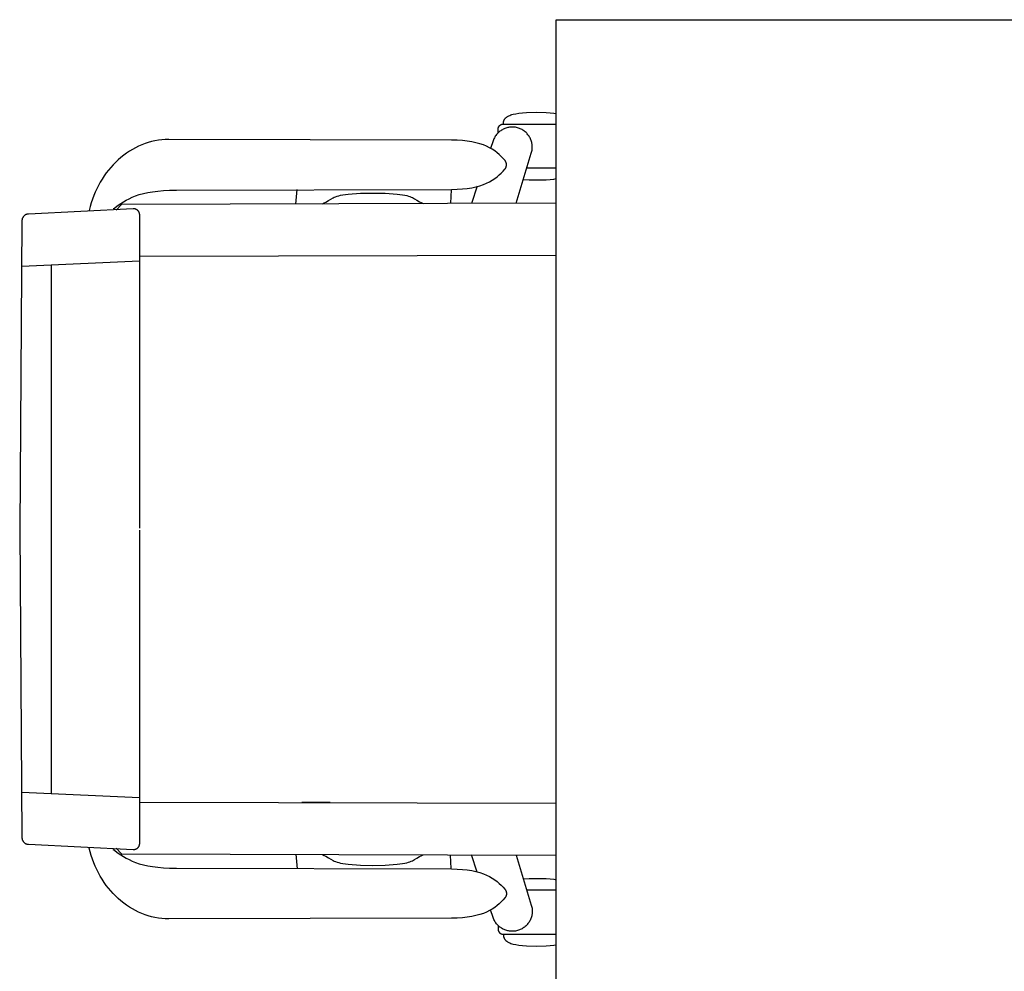
# Model space of a CAD drawing. Units: inches. Extents: x 209313 to 213760, y 268541 to 271789.
# Drawn here: x 209315 to 210088, y 270618 to 271365 of the extents above; entities that cross this region are included whole.
import ezdxf

# ---------------------------------------------------------------- set-up
doc = ezdxf.new("R2010")
doc.units = ezdxf.units.IN
doc.header["$MEASUREMENT"] = 0
doc.layers.add('freecads.com', color=7, linetype='Continuous')

msp = doc.modelspace()

# ---------------------------------------------------------------- linework, layer by layer
at = {"layer": 'freecads.com'}
for p, q in [((209736.27, 271364.89), (210936.27, 271364.89)), ((209736.27, 268964.89), (209736.27, 271364.89)), ((209698.4, 271289.14), (209699.04, 271289.46)), ((209699.04, 271289.46), (209699.75, 271289.77)), ((209699.75, 271289.77), (209700.53, 271290.06)), ((209700.53, 271290.06), (209701.39, 271290.34)), ((209701.39, 271290.34), (209702.32, 271290.6)), ((209702.32, 271290.6), (209704.42, 271291.07)), ((209704.42, 271291.07), (209706.86, 271291.46)), ((209706.86, 271291.46), (209709.68, 271291.77)), ((209709.68, 271291.77), (209712.88, 271292)), ((209712.88, 271292), (209720.57, 271292.19)), ((209720.57, 271292.19), (209728.25, 271292)), ((209728.25, 271292), (209731.46, 271291.77)), ((209731.46, 271291.77), (209734.27, 271291.46)), ((209734.27, 271291.46), (209736.27, 271291.14)), ((209691.49, 271281.46), (209691.61, 271281.6)), ((209691.61, 271281.6), (209691.74, 271281.74)), ((209691.74, 271281.74), (209691.88, 271281.87)), ((209691.88, 271281.87), (209692.02, 271281.99)), ((209692.02, 271281.99), (209692.17, 271282.11)), ((209692.17, 271282.11), (209692.32, 271282.22)), ((209692.32, 271282.22), (209692.48, 271282.32)), ((209692.48, 271282.32), (209692.64, 271282.41)), ((209692.64, 271282.41), (209692.81, 271282.5)), ((209692.81, 271282.5), (209692.98, 271282.58)), ((209692.98, 271282.58), (209693.16, 271282.65)), ((209693.16, 271282.65), (209693.34, 271282.71)), ((209693.34, 271282.71), (209693.53, 271282.76)), ((209693.53, 271282.76), (209693.71, 271282.8)), ((209693.71, 271282.8), (209693.91, 271282.84)), ((209693.91, 271282.84), (209694.1, 271282.86)), ((209694.1, 271282.86), (209694.3, 271282.88)), ((209694.3, 271282.88), (209694.5, 271282.88)), ((209694.5, 271282.88), (209736.27, 271282.88)), ((209694.69, 271282.88), (209694.7, 271283.36)), ((209694.7, 271283.36), (209694.73, 271283.83)), ((209694.73, 271283.83), (209694.79, 271284.3)), ((209694.79, 271284.3), (209694.87, 271284.76)), ((209694.87, 271284.76), (209694.92, 271284.98)), ((209694.92, 271284.98), (209694.98, 271285.21)), ((209694.98, 271285.21), (209695.04, 271285.43)), ((209695.04, 271285.43), (209695.12, 271285.65)), ((209695.12, 271285.65), (209695.2, 271285.87)), ((209695.2, 271285.87), (209695.3, 271286.08)), ((209695.3, 271286.08), (209695.4, 271286.29)), ((209695.4, 271286.29), (209695.52, 271286.5)), ((209695.52, 271286.5), (209695.64, 271286.71)), ((209695.64, 271286.71), (209695.78, 271286.92)), ((209695.78, 271286.92), (209695.92, 271287.12)), ((209695.92, 271287.12), (209696.08, 271287.32)), ((209696.08, 271287.32), (209696.25, 271287.51)), ((209696.25, 271287.51), (209696.44, 271287.71)), ((209696.44, 271287.71), (209696.63, 271287.9)), ((209696.63, 271287.9), (209696.84, 271288.09)), ((209696.84, 271288.09), (209697.07, 271288.27)), ((209697.07, 271288.27), (209697.3, 271288.45)), ((209697.3, 271288.45), (209697.55, 271288.63)), ((209697.55, 271288.63), (209697.82, 271288.8)), ((209697.82, 271288.8), (209698.4, 271289.14)), ((209688.81, 271274.03), (209688.38, 271273.39)), ((209689.28, 271274.64), (209688.81, 271274.03)), ((209689.77, 271275.23), (209689.28, 271274.64)), ((209690.29, 271275.79), (209689.77, 271275.23)), ((209690.84, 271276.32), (209690.29, 271275.79)), ((209690.6, 271279.18), (209690.62, 271279.38)), ((209690.6, 271278.98), (209690.6, 271279.18)), ((209690.6, 271276.97), (209690.6, 271278.98)), ((209690.6, 271276.05), (209690.6, 271276.97)), ((209690.62, 271279.38), (209690.64, 271279.58)), ((209690.64, 271279.58), (209690.68, 271279.77)), ((209690.68, 271279.77), (209690.72, 271279.96)), ((209690.72, 271279.96), (209690.78, 271280.14)), ((209690.78, 271280.14), (209690.84, 271280.32)), ((209690.84, 271280.32), (209690.91, 271280.5)), ((209691.4, 271276.82), (209690.84, 271276.32)), ((209690.91, 271280.5), (209690.98, 271280.67)), ((209690.98, 271280.67), (209691.07, 271280.84)), ((209691.07, 271280.84), (209691.16, 271281)), ((209691.16, 271281), (209691.27, 271281.16)), ((209691.27, 271281.16), (209691.38, 271281.31)), ((209691.38, 271281.31), (209691.49, 271281.46)), ((209691.99, 271277.3), (209691.4, 271276.82)), ((209692.61, 271277.74), (209691.99, 271277.3)), ((209693.24, 271278.16), (209692.61, 271277.74)), ((209693.89, 271278.54), (209693.24, 271278.16)), ((209694.56, 271278.9), (209693.89, 271278.54)), ((209695.24, 271279.22), (209694.56, 271278.9)), ((209695.94, 271279.51), (209695.24, 271279.22)), ((209696.65, 271279.77), (209695.94, 271279.51)), ((209697.37, 271279.99), (209696.65, 271279.77)), ((209698.11, 271280.18), (209697.37, 271279.99)), ((209698.85, 271280.33), (209698.11, 271280.18)), ((209699.6, 271280.45), (209698.85, 271280.33)), ((209700.36, 271280.53), (209699.6, 271280.45)), ((209701.13, 271280.58), (209700.36, 271280.53)), ((209701.89, 271280.59), (209701.13, 271280.58)), ((209702.67, 271280.56), (209701.89, 271280.59)), ((209703.44, 271280.49), (209702.67, 271280.56)), ((209704.21, 271280.39), (209703.44, 271280.49)), ((209704.98, 271280.24), (209704.21, 271280.39)), ((209705.75, 271280.05), (209704.98, 271280.24)), ((209706.52, 271279.83), (209705.75, 271280.05)), ((209707.27, 271279.56), (209706.52, 271279.83)), ((209708, 271279.26), (209707.27, 271279.56)), ((209708.71, 271278.93), (209708, 271279.26)), ((209709.39, 271278.56), (209708.71, 271278.93)), ((209710.05, 271278.16), (209709.39, 271278.56)), ((209710.69, 271277.73), (209710.05, 271278.16)), ((209711.31, 271277.27), (209710.69, 271277.73)), ((209711.9, 271276.79), (209711.31, 271277.27)), ((209712.46, 271276.28), (209711.9, 271276.79)), ((209712.99, 271275.74), (209712.46, 271276.28)), ((209713.5, 271275.18), (209712.99, 271275.74)), ((209713.98, 271274.59), (209713.5, 271275.18)), ((209714.44, 271273.99), (209713.98, 271274.59)), ((209714.86, 271273.36), (209714.44, 271273.99)), ((209410.84, 271266.65), (209408.36, 271265.56)), ((209413.37, 271267.62), (209410.84, 271266.65)), ((209415.94, 271268.47), (209413.37, 271267.62)), ((209418.55, 271269.2), (209415.94, 271268.47)), ((209421.19, 271269.8), (209418.55, 271269.2)), ((209423.86, 271270.28), (209421.19, 271269.8)), ((209426.56, 271270.63), (209423.86, 271270.28)), ((209429.29, 271270.85), (209426.56, 271270.63)), ((209432.04, 271270.92), (209429.29, 271270.85)), ((209653.96, 271270.38), (209432.04, 271270.92)), ((209658.43, 271270.27), (209653.96, 271270.38)), ((209662.57, 271270), (209658.43, 271270.27)), ((209666.4, 271269.57), (209662.57, 271270)), ((209669.94, 271269), (209666.4, 271269.57)), ((209673.2, 271268.3), (209669.94, 271269)), ((209676.21, 271267.47), (209673.2, 271268.3)), ((209678.98, 271266.52), (209676.21, 271267.47)), ((209681.52, 271265.48), (209678.98, 271266.52)), ((209686.68, 271269.83), (209684.61, 271263.88)), ((209686.95, 271270.59), (209686.68, 271269.83)), ((209687.26, 271271.33), (209686.95, 271270.59)), ((209687.6, 271272.04), (209687.26, 271271.33)), ((209687.97, 271272.73), (209687.6, 271272.04)), ((209688.38, 271273.39), (209687.97, 271272.73)), ((209715.25, 271272.72), (209714.86, 271273.36)), ((209715.61, 271272.06), (209715.25, 271272.72)), ((209715.95, 271271.38), (209715.61, 271272.06)), ((209716.24, 271270.68), (209715.95, 271271.38)), ((209716.51, 271269.98), (209716.24, 271270.68)), ((209716.74, 271269.26), (209716.51, 271269.98)), ((209716.94, 271268.53), (209716.74, 271269.26)), ((209717.1, 271267.79), (209716.94, 271268.53)), ((209717.23, 271267.04), (209717.1, 271267.79)), ((209717.32, 271266.28), (209717.23, 271267.04)), ((209717.37, 271265.51), (209717.32, 271266.28)), ((209396.67, 271258.5), (209394.5, 271256.78)), ((209398.9, 271260.12), (209396.67, 271258.5)), ((209401.18, 271261.64), (209398.9, 271260.12)), ((209403.52, 271263.06), (209401.18, 271261.64)), ((209405.91, 271264.36), (209403.52, 271263.06)), ((209408.36, 271265.56), (209405.91, 271264.36)), ((209683.85, 271264.33), (209681.52, 271265.48)), ((209686, 271263.11), (209683.85, 271264.33)), ((209687.97, 271261.8), (209686, 271263.11)), ((209689.79, 271260.43), (209687.97, 271261.8)), ((209691.47, 271259), (209689.79, 271260.43)), ((209693.03, 271257.53), (209691.47, 271259)), ((209704.78, 271220.81), (209716.64, 271260.1)), ((209716.64, 271260.1), (209716.87, 271260.87)), ((209716.87, 271260.87), (209717.05, 271261.65)), ((209717.05, 271261.65), (209717.2, 271262.42)), ((209717.2, 271262.42), (209717.3, 271263.2)), ((209717.3, 271263.2), (209717.36, 271263.97)), ((209717.36, 271263.97), (209717.39, 271264.75)), ((209717.39, 271264.75), (209717.37, 271265.51)), ((209388.38, 271251.06), (209386.48, 271248.97)), ((209390.35, 271253.05), (209388.38, 271251.06)), ((209392.39, 271254.96), (209390.35, 271253.05)), ((209394.5, 271256.78), (209392.39, 271254.96)), ((209694.48, 271256.01), (209693.03, 271257.53)), ((209695.85, 271254.47), (209694.48, 271256.01)), ((209696, 271254.28), (209695.85, 271254.47)), ((209696.15, 271254.08), (209696, 271254.28)), ((209696.28, 271253.88), (209696.15, 271254.08)), ((209696.41, 271253.68), (209696.28, 271253.88)), ((209696.52, 271253.47), (209696.41, 271253.68)), ((209696.63, 271253.26), (209696.52, 271253.47)), ((209696.73, 271253.04), (209696.63, 271253.26)), ((209696.81, 271252.82), (209696.73, 271253.04)), ((209696.89, 271252.6), (209696.81, 271252.82)), ((209696.95, 271252.37), (209696.89, 271252.6)), ((209697.01, 271252.14), (209696.95, 271252.37)), ((209697.05, 271251.92), (209697.01, 271252.14)), ((209697.09, 271251.69), (209697.05, 271251.92)), ((209697.11, 271251.45), (209697.09, 271251.69)), ((209697.13, 271251.22), (209697.11, 271251.45)), ((209697.11, 271250.53), (209697.13, 271250.76)), ((209697.13, 271250.99), (209697.13, 271251.22)), ((209697.13, 271250.76), (209697.13, 271250.99)), ((209382.91, 271244.55), (209381.25, 271242.22)), ((209384.66, 271246.8), (209382.91, 271244.55)), ((209386.48, 271248.97), (209384.66, 271246.8)), ((209689.79, 271241.55), (209691.47, 271242.98)), ((209691.47, 271242.98), (209693.03, 271244.45)), ((209693.03, 271244.45), (209694.48, 271245.97)), ((209694.48, 271245.97), (209695.85, 271247.51)), ((209695.85, 271247.51), (209696, 271247.7)), ((209696, 271247.7), (209696.15, 271247.9)), ((209696.15, 271247.9), (209696.28, 271248.1)), ((209696.28, 271248.1), (209696.41, 271248.3)), ((209696.41, 271248.3), (209696.52, 271248.51)), ((209696.52, 271248.51), (209696.63, 271248.72)), ((209696.63, 271248.72), (209696.73, 271248.94)), ((209696.73, 271248.94), (209696.81, 271249.16)), ((209696.81, 271249.16), (209696.89, 271249.38)), ((209696.89, 271249.38), (209696.95, 271249.61)), ((209696.95, 271249.61), (209697.01, 271249.84)), ((209697.01, 271249.84), (209697.05, 271250.06)), ((209697.05, 271250.06), (209697.09, 271250.29)), ((209697.09, 271250.29), (209697.11, 271250.53)), ((209736.27, 271248.34), (209713.11, 271248.34)), ((209378.16, 271237.33), (209376.76, 271234.78)), ((209379.66, 271239.81), (209378.16, 271237.33)), ((209381.25, 271242.22), (209379.66, 271239.81)), ((209676.21, 271234.51), (209678.98, 271235.46)), ((209678.98, 271235.46), (209681.52, 271236.5)), ((209681.52, 271236.5), (209683.85, 271237.65)), ((209683.85, 271237.65), (209686, 271238.87)), ((209686, 271238.87), (209687.97, 271240.18)), ((209687.97, 271240.18), (209689.79, 271241.55)), ((209710.17, 271239.41), (209714.94, 271239.13)), ((209714.94, 271239.13), (209720.57, 271239.03)), ((209720.57, 271239.03), (209728.25, 271239.22)), ((209728.25, 271239.22), (209731.46, 271239.45)), ((209731.46, 271239.45), (209734.27, 271239.77)), ((209734.27, 271239.77), (209736.27, 271240.09)), ((209374.22, 271229.49), (209373.09, 271226.74)), ((209375.44, 271232.17), (209374.22, 271229.49)), ((209376.76, 271234.78), (209375.44, 271232.17)), ((209406.01, 271226.54), (209408.91, 271227.52)), ((209408.91, 271227.52), (209412.06, 271228.4)), ((209412.06, 271228.4), (209415.5, 271229.18)), ((209415.5, 271229.18), (209419.26, 271229.83)), ((209419.26, 271229.83), (209423.35, 271230.36)), ((209423.35, 271230.36), (209427.82, 271230.74)), ((209427.82, 271230.74), (209432.69, 271230.97)), ((209432.69, 271230.97), (209437.99, 271231.03)), ((209437.99, 271231.03), (209653.96, 271231.6)), ((209531.88, 271220.13), (209532.87, 271231.49)), ((209568.64, 271227.31), (209572.84, 271227.84)), ((209572.84, 271227.84), (209582.47, 271228.57)), ((209582.47, 271228.57), (209592.13, 271228.82)), ((209592.13, 271228.82), (209601.79, 271228.61)), ((209601.79, 271228.61), (209611.42, 271227.93)), ((209611.42, 271227.93), (209615.63, 271227.41)), ((209653.66, 271231.24), (209653.17, 271220.87)), ((209653.96, 271231.6), (209658.43, 271231.71)), ((209658.43, 271231.71), (209662.57, 271231.98)), ((209662.57, 271231.98), (209666.4, 271232.41)), ((209666.4, 271232.41), (209669.94, 271232.98)), ((209674.23, 271234.06), (209669.58, 271220.69)), ((209669.94, 271232.98), (209673.2, 271233.68)), ((209673.2, 271233.68), (209676.21, 271234.51)), ((209371.15, 271221.08), (209370.33, 271218.17)), ((209372.07, 271223.94), (209371.15, 271221.08)), ((209373.09, 271226.74), (209372.07, 271223.94)), ((209392.42, 271219.19), (209396.41, 271221.85)), ((209736.27, 271220.93), (209395, 271219.72)), ((209396.41, 271221.85), (209398.57, 271223.11)), ((209398.57, 271223.11), (209400.87, 271224.32)), ((209400.87, 271224.32), (209403.34, 271225.47)), ((209403.34, 271225.47), (209406.01, 271226.54)), ((209552.63, 271220.37), (209554.08, 271221.05)), ((209554.08, 271221.05), (209555.35, 271221.7)), ((209555.35, 271221.7), (209557.48, 271222.91)), ((209557.48, 271222.91), (209559.29, 271224.02)), ((209559.29, 271224.02), (209561.04, 271225.01)), ((209561.04, 271225.01), (209561.98, 271225.46)), ((209561.98, 271225.46), (209563.01, 271225.89)), ((209563.01, 271225.89), (209564.15, 271226.29)), ((209564.15, 271226.29), (209565.45, 271226.66)), ((209565.45, 271226.66), (209566.94, 271227)), ((209566.94, 271227), (209568.64, 271227.31)), ((209615.63, 271227.41), (209617.34, 271227.11)), ((209617.34, 271227.11), (209618.82, 271226.78)), ((209618.82, 271226.78), (209620.12, 271226.42)), ((209620.12, 271226.42), (209621.27, 271226.04)), ((209621.27, 271226.04), (209622.3, 271225.62)), ((209622.3, 271225.62), (209623.24, 271225.18)), ((209623.24, 271225.18), (209625, 271224.2)), ((209625, 271224.2), (209626.81, 271223.12)), ((209626.81, 271223.12), (209628.95, 271221.93)), ((209628.95, 271221.93), (209630.23, 271221.29)), ((209630.23, 271221.29), (209631.68, 271220.62)), ((209320.57, 271212.1), (209320.32, 271212.02)), ((209320.81, 271212.17), (209320.57, 271212.1)), ((209321.07, 271212.23), (209320.81, 271212.17)), ((209321.32, 271212.28), (209321.07, 271212.23)), ((209321.59, 271212.31), (209321.32, 271212.28)), ((209321.85, 271212.33), (209321.59, 271212.31)), ((209404.01, 271216.43), (209321.85, 271212.33)), ((209369.61, 271215.14), (209369.6, 271215.07)), ((209369.6, 271215.07), (209369.6, 271215)), ((209369.6, 271215), (209369.6, 271214.94)), ((209369.6, 271214.94), (209369.6, 271214.87)), ((209369.6, 271214.87), (209369.61, 271214.81)), ((209369.62, 271215.18), (209369.61, 271215.14)), ((209369.61, 271214.81), (209369.62, 271214.68)), ((209370.33, 271218.17), (209369.62, 271215.21)), ((209369.62, 271215.21), (209369.62, 271215.18)), ((209388.65, 271216.45), (209392.42, 271219.19)), ((209388.65, 271216.99), (209388.65, 271216.45)), ((209395, 271219.72), (209390.63, 271215.31)), ((209404.27, 271216.43), (209404.01, 271216.43)), ((209404.53, 271216.42), (209404.27, 271216.43)), ((209404.79, 271216.4), (209404.53, 271216.42)), ((209405.04, 271216.37), (209404.79, 271216.4)), ((209405.29, 271216.32), (209405.04, 271216.37)), ((209405.53, 271216.26), (209405.29, 271216.32)), ((209405.77, 271216.19), (209405.53, 271216.26)), ((209406.01, 271216.11), (209405.77, 271216.19)), ((209406.24, 271216.02), (209406.01, 271216.11)), ((209406.46, 271215.92), (209406.24, 271216.02)), ((209406.68, 271215.8), (209406.46, 271215.92)), ((209406.89, 271215.68), (209406.68, 271215.8)), ((209407.1, 271215.55), (209406.89, 271215.68)), ((209407.29, 271215.4), (209407.1, 271215.55)), ((209407.48, 271215.25), (209407.29, 271215.4)), ((209407.66, 271215.09), (209407.48, 271215.25)), ((209407.84, 271214.92), (209407.66, 271215.09)), ((209408, 271214.74), (209407.84, 271214.92)), ((209408.15, 271214.56), (209408, 271214.74)), ((209408.3, 271214.36), (209408.15, 271214.56)), ((209408.44, 271214.16), (209408.3, 271214.36)), ((209408.56, 271213.96), (209408.44, 271214.16)), ((209408.68, 271213.74), (209408.56, 271213.96)), ((209408.78, 271213.52), (209408.68, 271213.74)), ((209408.88, 271213.3), (209408.78, 271213.52)), ((209408.96, 271213.07), (209408.88, 271213.3)), ((209409.03, 271212.83), (209408.96, 271213.07)), ((209409.09, 271212.59), (209409.03, 271212.83)), ((209409.14, 271212.35), (209409.09, 271212.59)), ((209409.17, 271212.1), (209409.14, 271212.35)), ((209409.19, 271211.84), (209409.17, 271212.1)), ((209316.74, 271206.96), (209314.99, 270964.89)), ((209316.75, 271207.23), (209316.74, 271206.96)), ((209316.77, 271207.49), (209316.75, 271207.23)), ((209316.81, 271207.75), (209316.77, 271207.49)), ((209316.85, 271208.01), (209316.81, 271207.75)), ((209316.91, 271208.26), (209316.85, 271208.01)), ((209316.98, 271208.5), (209316.91, 271208.26)), ((209317.06, 271208.75), (209316.98, 271208.5)), ((209317.15, 271208.98), (209317.06, 271208.75)), ((209317.25, 271209.21), (209317.15, 271208.98)), ((209317.36, 271209.44), (209317.25, 271209.21)), ((209317.49, 271209.66), (209317.36, 271209.44)), ((209317.62, 271209.87), (209317.49, 271209.66)), ((209317.76, 271210.08), (209317.62, 271209.87)), ((209317.91, 271210.28), (209317.76, 271210.08)), ((209318.07, 271210.47), (209317.91, 271210.28)), ((209318.24, 271210.66), (209318.07, 271210.47)), ((209318.41, 271210.83), (209318.24, 271210.66)), ((209318.6, 271211), (209318.41, 271210.83)), ((209318.79, 271211.16), (209318.6, 271211)), ((209318.99, 271211.31), (209318.79, 271211.16)), ((209319.19, 271211.46), (209318.99, 271211.31)), ((209319.41, 271211.59), (209319.19, 271211.46)), ((209319.63, 271211.71), (209319.41, 271211.59)), ((209319.85, 271211.83), (209319.63, 271211.71)), ((209320.09, 271211.93), (209319.85, 271211.83)), ((209320.32, 271212.02), (209320.09, 271211.93)), ((209409.2, 271211.59), (209409.19, 271211.84)), ((209409.2, 270965.69), (209409.2, 271211.59)), ((209322.52, 271171.54), (209408.99, 271175.44)), ((209409.14, 271179.13), (209736.27, 271179.93)), ((209316.49, 271171.27), (209322.52, 271171.54)), ((209339.8, 271172.32), (209339.8, 270757.46)), ((209314.99, 270964.89), (209316.74, 270722.82)), ((209409.2, 270718.19), (209409.2, 270964.08)), ((209316.49, 270758.51), (209322.52, 270758.24)), ((209322.52, 270758.24), (209408.99, 270754.34)), ((209409.14, 270750.65), (209736.27, 270749.85)), ((209536.4, 270750.34), (209536.4, 270750.28)), ((209558.75, 270750.34), (209536.4, 270750.34)), ((209536.4, 270750.28), (209558.75, 270750.28)), ((209558.75, 270750.28), (209558.75, 270750.34)), ((209316.74, 270722.82), (209316.75, 270722.55)), ((209316.75, 270722.55), (209316.77, 270722.29)), ((209316.77, 270722.29), (209316.81, 270722.03)), ((209316.81, 270722.03), (209316.85, 270721.77)), ((209316.85, 270721.77), (209316.91, 270721.52)), ((209316.91, 270721.52), (209316.98, 270721.27)), ((209316.98, 270721.27), (209317.06, 270721.03)), ((209317.06, 270721.03), (209317.15, 270720.8)), ((209317.15, 270720.8), (209317.25, 270720.56)), ((209317.25, 270720.56), (209317.36, 270720.34)), ((209317.36, 270720.34), (209317.49, 270720.12)), ((209317.49, 270720.12), (209317.62, 270719.91)), ((209317.62, 270719.91), (209317.76, 270719.7)), ((209317.76, 270719.7), (209317.91, 270719.5)), ((209317.91, 270719.5), (209318.07, 270719.31)), ((209318.07, 270719.31), (209318.24, 270719.12)), ((209318.24, 270719.12), (209318.41, 270718.95)), ((209318.41, 270718.95), (209318.6, 270718.78)), ((209318.6, 270718.78), (209318.79, 270718.62)), ((209318.79, 270718.62), (209318.99, 270718.47)), ((209318.99, 270718.47), (209319.19, 270718.32)), ((209319.19, 270718.32), (209319.41, 270718.19)), ((209319.41, 270718.19), (209319.63, 270718.07)), ((209319.63, 270718.07), (209319.85, 270717.95)), ((209319.85, 270717.95), (209320.09, 270717.85)), ((209320.09, 270717.85), (209320.32, 270717.76)), ((209320.32, 270717.76), (209320.57, 270717.68)), ((209320.57, 270717.68), (209320.81, 270717.61)), ((209320.81, 270717.61), (209321.07, 270717.55)), ((209321.07, 270717.55), (209321.32, 270717.5)), ((209321.32, 270717.5), (209321.59, 270717.47)), ((209321.59, 270717.47), (209321.85, 270717.45)), ((209321.85, 270717.45), (209404.01, 270713.35)), ((209409.09, 270717.19), (209409.14, 270717.43)), ((209409.14, 270717.43), (209409.17, 270717.68)), ((209409.17, 270717.68), (209409.19, 270717.94)), ((209409.19, 270717.94), (209409.2, 270718.19)), ((209369.6, 270714.91), (209369.61, 270714.97)), ((209369.6, 270714.84), (209369.6, 270714.91)), ((209369.6, 270714.77), (209369.6, 270714.84)), ((209369.6, 270714.71), (209369.6, 270714.77)), ((209369.61, 270714.64), (209369.6, 270714.71)), ((209369.61, 270714.97), (209369.62, 270715.1)), ((209369.62, 270714.6), (209369.61, 270714.64)), ((209369.62, 270714.56), (209369.62, 270714.6)), ((209370.33, 270711.6), (209369.62, 270714.56)), ((209371.15, 270708.69), (209370.33, 270711.6)), ((209388.65, 270712.79), (209388.65, 270713.33)), ((209388.65, 270713.33), (209392.42, 270710.59)), ((209390.63, 270714.47), (209395, 270710.06)), ((209392.42, 270710.59), (209396.41, 270707.93)), ((209395, 270710.06), (209736.27, 270708.85)), ((209404.01, 270713.35), (209404.27, 270713.35)), ((209404.27, 270713.35), (209404.53, 270713.36)), ((209404.53, 270713.36), (209404.79, 270713.38)), ((209404.79, 270713.38), (209405.04, 270713.41)), ((209405.04, 270713.41), (209405.29, 270713.46)), ((209405.29, 270713.46), (209405.53, 270713.52)), ((209405.53, 270713.52), (209405.77, 270713.59)), ((209405.77, 270713.59), (209406.01, 270713.67)), ((209406.01, 270713.67), (209406.24, 270713.76)), ((209406.24, 270713.76), (209406.46, 270713.86)), ((209406.46, 270713.86), (209406.68, 270713.98)), ((209406.68, 270713.98), (209406.89, 270714.1)), ((209406.89, 270714.1), (209407.1, 270714.23)), ((209407.1, 270714.23), (209407.29, 270714.38)), ((209407.29, 270714.38), (209407.48, 270714.53)), ((209407.48, 270714.53), (209407.66, 270714.69)), ((209407.66, 270714.69), (209407.84, 270714.86)), ((209407.84, 270714.86), (209408, 270715.04)), ((209408, 270715.04), (209408.15, 270715.22)), ((209408.15, 270715.22), (209408.3, 270715.41)), ((209408.3, 270715.41), (209408.44, 270715.62)), ((209408.44, 270715.62), (209408.56, 270715.82)), ((209408.56, 270715.82), (209408.68, 270716.04)), ((209408.68, 270716.04), (209408.78, 270716.25)), ((209408.78, 270716.25), (209408.88, 270716.48)), ((209408.88, 270716.48), (209408.96, 270716.71)), ((209408.96, 270716.71), (209409.03, 270716.95)), ((209409.03, 270716.95), (209409.09, 270717.19)), ((209531.88, 270709.65), (209532.87, 270698.29)), ((209372.07, 270705.84), (209371.15, 270708.69)), ((209373.09, 270703.04), (209372.07, 270705.84)), ((209374.22, 270700.29), (209373.09, 270703.04)), ((209396.41, 270707.93), (209398.57, 270706.67)), ((209398.57, 270706.67), (209400.87, 270705.46)), ((209400.87, 270705.46), (209403.34, 270704.31)), ((209403.34, 270704.31), (209406.01, 270703.24)), ((209406.01, 270703.24), (209408.91, 270702.26)), ((209408.91, 270702.26), (209412.06, 270701.37)), ((209552.63, 270709.41), (209554.08, 270708.73)), ((209554.08, 270708.73), (209555.35, 270708.08)), ((209555.35, 270708.08), (209557.48, 270706.87)), ((209557.48, 270706.87), (209559.29, 270705.76)), ((209559.29, 270705.76), (209561.04, 270704.77)), ((209561.04, 270704.77), (209561.98, 270704.32)), ((209561.98, 270704.32), (209563.01, 270703.89)), ((209563.01, 270703.89), (209564.15, 270703.49)), ((209564.15, 270703.49), (209565.45, 270703.12)), ((209565.45, 270703.12), (209566.94, 270702.78)), ((209566.94, 270702.78), (209568.64, 270702.47)), ((209568.64, 270702.47), (209572.84, 270701.93)), ((209572.84, 270701.93), (209582.47, 270701.21)), ((209611.42, 270701.85), (209615.63, 270702.37)), ((209615.63, 270702.37), (209617.34, 270702.67)), ((209617.34, 270702.67), (209618.82, 270703)), ((209618.82, 270703), (209620.12, 270703.36)), ((209620.12, 270703.36), (209621.27, 270703.74)), ((209621.27, 270703.74), (209622.3, 270704.16)), ((209622.3, 270704.16), (209623.24, 270704.6)), ((209623.24, 270704.6), (209625, 270705.57)), ((209625, 270705.57), (209626.81, 270706.66)), ((209626.81, 270706.66), (209628.95, 270707.85)), ((209628.95, 270707.85), (209630.23, 270708.49)), ((209630.23, 270708.49), (209631.68, 270709.16)), ((209653.66, 270698.54), (209653.17, 270708.91)), ((209674.23, 270695.72), (209669.58, 270709.09)), ((209704.78, 270708.96), (209716.64, 270669.68)), ((209375.44, 270697.61), (209374.22, 270700.29)), ((209376.76, 270695), (209375.44, 270697.61)), ((209378.16, 270692.45), (209376.76, 270695)), ((209412.06, 270701.37), (209415.5, 270700.6)), ((209415.5, 270700.6), (209419.26, 270699.95)), ((209419.26, 270699.95), (209423.35, 270699.42)), ((209423.35, 270699.42), (209427.82, 270699.04)), ((209427.82, 270699.04), (209432.69, 270698.81)), ((209432.69, 270698.81), (209437.99, 270698.75)), ((209437.99, 270698.75), (209653.96, 270698.18)), ((209582.47, 270701.21), (209592.13, 270700.95)), ((209592.13, 270700.95), (209601.79, 270701.17)), ((209601.79, 270701.17), (209611.42, 270701.85)), ((209653.96, 270698.18), (209658.43, 270698.07)), ((209658.43, 270698.07), (209662.57, 270697.8)), ((209662.57, 270697.8), (209666.4, 270697.37)), ((209666.4, 270697.37), (209669.94, 270696.8)), ((209669.94, 270696.8), (209673.2, 270696.09)), ((209673.2, 270696.09), (209676.21, 270695.27)), ((209676.21, 270695.27), (209678.98, 270694.32)), ((209678.98, 270694.32), (209681.52, 270693.28)), ((209379.66, 270689.97), (209378.16, 270692.45)), ((209381.25, 270687.56), (209379.66, 270689.97)), ((209382.91, 270685.23), (209381.25, 270687.56)), ((209681.52, 270693.28), (209683.85, 270692.13)), ((209683.85, 270692.13), (209686, 270690.91)), ((209686, 270690.91), (209687.97, 270689.6)), ((209687.97, 270689.6), (209689.79, 270688.23)), ((209689.79, 270688.23), (209691.47, 270686.8)), ((209691.47, 270686.8), (209693.03, 270685.33)), ((209710.17, 270690.37), (209714.94, 270690.65)), ((209714.94, 270690.65), (209720.57, 270690.74)), ((209720.57, 270690.74), (209728.25, 270690.56)), ((209728.25, 270690.56), (209731.46, 270690.33)), ((209731.46, 270690.33), (209734.27, 270690.01)), ((209734.27, 270690.01), (209736.27, 270689.69)), ((209384.66, 270682.98), (209382.91, 270685.23)), ((209386.48, 270680.81), (209384.66, 270682.98)), ((209388.38, 270678.72), (209386.48, 270680.81)), ((209390.35, 270676.73), (209388.38, 270678.72)), ((209693.03, 270685.33), (209694.48, 270683.81)), ((209694.48, 270683.81), (209695.85, 270682.27)), ((209695.85, 270682.27), (209696, 270682.08)), ((209696, 270682.08), (209696.15, 270681.88)), ((209696.15, 270681.88), (209696.28, 270681.68)), ((209696.28, 270681.68), (209696.41, 270681.48)), ((209696.41, 270681.48), (209696.52, 270681.27)), ((209696.52, 270681.27), (209696.63, 270681.06)), ((209696.63, 270681.06), (209696.73, 270680.84)), ((209696.73, 270680.84), (209696.81, 270680.62)), ((209696.81, 270680.62), (209696.89, 270680.4)), ((209696.89, 270680.4), (209696.95, 270680.17)), ((209696.95, 270680.17), (209697.01, 270679.94)), ((209697.01, 270679.94), (209697.05, 270679.72)), ((209697.05, 270679.72), (209697.09, 270679.49)), ((209697.09, 270679.49), (209697.11, 270679.25)), ((209697.11, 270679.25), (209697.13, 270679.02)), ((209697.13, 270679.02), (209697.13, 270678.79)), ((209697.13, 270678.79), (209697.13, 270678.56)), ((209736.27, 270681.43), (209713.11, 270681.43)), ((209392.39, 270674.82), (209390.35, 270676.73)), ((209394.5, 270673), (209392.39, 270674.82)), ((209396.67, 270671.28), (209394.5, 270673)), ((209398.9, 270669.66), (209396.67, 270671.28)), ((209693.03, 270672.25), (209691.47, 270670.78)), ((209694.48, 270673.77), (209693.03, 270672.25)), ((209695.85, 270675.31), (209694.48, 270673.77)), ((209696, 270675.5), (209695.85, 270675.31)), ((209696.15, 270675.7), (209696, 270675.5)), ((209696.28, 270675.9), (209696.15, 270675.7)), ((209696.41, 270676.1), (209696.28, 270675.9)), ((209696.52, 270676.31), (209696.41, 270676.1)), ((209696.63, 270676.52), (209696.52, 270676.31)), ((209696.73, 270676.74), (209696.63, 270676.52)), ((209696.81, 270676.96), (209696.73, 270676.74)), ((209696.89, 270677.18), (209696.81, 270676.96)), ((209696.95, 270677.41), (209696.89, 270677.18)), ((209697.01, 270677.63), (209696.95, 270677.41)), ((209697.05, 270677.86), (209697.01, 270677.63)), ((209697.09, 270678.09), (209697.05, 270677.86)), ((209697.11, 270678.32), (209697.09, 270678.09)), ((209697.13, 270678.56), (209697.11, 270678.32)), ((209401.18, 270668.14), (209398.9, 270669.66)), ((209403.52, 270666.72), (209401.18, 270668.14)), ((209405.91, 270665.42), (209403.52, 270666.72)), ((209408.36, 270664.22), (209405.91, 270665.42)), ((209410.84, 270663.13), (209408.36, 270664.22)), ((209678.98, 270663.25), (209676.21, 270662.31)), ((209681.52, 270664.3), (209678.98, 270663.25)), ((209683.85, 270665.44), (209681.52, 270664.3)), ((209686, 270666.67), (209683.85, 270665.44)), ((209686.68, 270659.95), (209684.61, 270665.9)), ((209687.97, 270667.98), (209686, 270666.67)), ((209689.79, 270669.35), (209687.97, 270667.98)), ((209691.47, 270670.78), (209689.79, 270669.35)), ((209716.64, 270669.68), (209716.87, 270668.91)), ((209716.87, 270668.91), (209717.05, 270668.13)), ((209717.05, 270668.13), (209717.2, 270667.36)), ((209717.2, 270667.36), (209717.3, 270666.58)), ((209717.32, 270663.5), (209717.23, 270662.74)), ((209717.3, 270666.58), (209717.36, 270665.81)), ((209717.37, 270664.26), (209717.32, 270663.5)), ((209717.36, 270665.81), (209717.39, 270665.03)), ((209717.39, 270665.03), (209717.37, 270664.26)), ((209413.37, 270662.16), (209410.84, 270663.13)), ((209415.94, 270661.31), (209413.37, 270662.16)), ((209418.55, 270660.58), (209415.94, 270661.31)), ((209421.19, 270659.98), (209418.55, 270660.58)), ((209423.86, 270659.5), (209421.19, 270659.98)), ((209426.56, 270659.15), (209423.86, 270659.5)), ((209429.29, 270658.93), (209426.56, 270659.15)), ((209432.04, 270658.85), (209429.29, 270658.93)), ((209653.96, 270659.4), (209432.04, 270658.85)), ((209658.43, 270659.51), (209653.96, 270659.4)), ((209662.57, 270659.78), (209658.43, 270659.51)), ((209666.4, 270660.21), (209662.57, 270659.78)), ((209669.94, 270660.78), (209666.4, 270660.21)), ((209673.2, 270661.48), (209669.94, 270660.78)), ((209676.21, 270662.31), (209673.2, 270661.48)), ((209686.95, 270659.19), (209686.68, 270659.95)), ((209687.26, 270658.45), (209686.95, 270659.19)), ((209687.6, 270657.74), (209687.26, 270658.45)), ((209687.97, 270657.05), (209687.6, 270657.74)), ((209688.38, 270656.39), (209687.97, 270657.05)), ((209688.81, 270655.75), (209688.38, 270656.39)), ((209689.28, 270655.14), (209688.81, 270655.75)), ((209714.44, 270655.79), (209713.98, 270655.19)), ((209714.86, 270656.42), (209714.44, 270655.79)), ((209715.25, 270657.06), (209714.86, 270656.42)), ((209715.61, 270657.72), (209715.25, 270657.06)), ((209715.95, 270658.4), (209715.61, 270657.72)), ((209716.24, 270659.09), (209715.95, 270658.4)), ((209716.51, 270659.8), (209716.24, 270659.09)), ((209716.74, 270660.52), (209716.51, 270659.8)), ((209716.94, 270661.25), (209716.74, 270660.52)), ((209717.1, 270661.99), (209716.94, 270661.25)), ((209717.23, 270662.74), (209717.1, 270661.99)), ((209689.77, 270654.55), (209689.28, 270655.14)), ((209690.29, 270653.99), (209689.77, 270654.55)), ((209690.84, 270653.46), (209690.29, 270653.99)), ((209690.6, 270653.73), (209690.6, 270652.81)), ((209690.6, 270652.81), (209690.6, 270650.8)), ((209690.6, 270650.8), (209690.6, 270650.6)), ((209690.6, 270650.6), (209690.62, 270650.4)), ((209690.62, 270650.4), (209690.64, 270650.2)), ((209690.64, 270650.2), (209690.68, 270650.01)), ((209690.68, 270650.01), (209690.72, 270649.82)), ((209690.72, 270649.82), (209690.78, 270649.64)), ((209690.78, 270649.64), (209690.84, 270649.46)), ((209691.4, 270652.96), (209690.84, 270653.46)), ((209690.84, 270649.46), (209690.91, 270649.28)), ((209690.91, 270649.28), (209690.98, 270649.11)), ((209690.98, 270649.11), (209691.07, 270648.94)), ((209691.07, 270648.94), (209691.16, 270648.78)), ((209691.16, 270648.78), (209691.27, 270648.62)), ((209691.27, 270648.62), (209691.38, 270648.46)), ((209691.38, 270648.46), (209691.49, 270648.32)), ((209691.99, 270652.48), (209691.4, 270652.96)), ((209691.49, 270648.32), (209691.61, 270648.18)), ((209691.61, 270648.18), (209691.74, 270648.04)), ((209691.74, 270648.04), (209691.88, 270647.91)), ((209691.88, 270647.91), (209692.02, 270647.79)), ((209692.61, 270652.04), (209691.99, 270652.48)), ((209692.02, 270647.79), (209692.17, 270647.67)), ((209693.24, 270651.62), (209692.61, 270652.04)), ((209693.89, 270651.23), (209693.24, 270651.62)), ((209694.56, 270650.88), (209693.89, 270651.23)), ((209695.24, 270650.56), (209694.56, 270650.88)), ((209695.94, 270650.27), (209695.24, 270650.56)), ((209696.65, 270650.01), (209695.94, 270650.27)), ((209697.37, 270649.79), (209696.65, 270650.01)), ((209698.11, 270649.6), (209697.37, 270649.79)), ((209698.85, 270649.45), (209698.11, 270649.6)), ((209699.6, 270649.33), (209698.85, 270649.45)), ((209700.36, 270649.24), (209699.6, 270649.33)), ((209701.13, 270649.2), (209700.36, 270649.24)), ((209701.89, 270649.19), (209701.13, 270649.2)), ((209702.67, 270649.22), (209701.89, 270649.19)), ((209703.44, 270649.29), (209702.67, 270649.22)), ((209704.21, 270649.39), (209703.44, 270649.29)), ((209704.98, 270649.54), (209704.21, 270649.39)), ((209705.75, 270649.73), (209704.98, 270649.54)), ((209706.52, 270649.95), (209705.75, 270649.73)), ((209707.27, 270650.22), (209706.52, 270649.95)), ((209708, 270650.52), (209707.27, 270650.22)), ((209708.71, 270650.85), (209708, 270650.52)), ((209709.39, 270651.22), (209708.71, 270650.85)), ((209710.05, 270651.62), (209709.39, 270651.22)), ((209710.69, 270652.05), (209710.05, 270651.62)), ((209711.31, 270652.51), (209710.69, 270652.05)), ((209711.9, 270652.99), (209711.31, 270652.51)), ((209712.46, 270653.5), (209711.9, 270652.99)), ((209712.99, 270654.04), (209712.46, 270653.5)), ((209713.5, 270654.6), (209712.99, 270654.04)), ((209713.98, 270655.19), (209713.5, 270654.6)), ((209692.17, 270647.67), (209692.32, 270647.56)), ((209692.32, 270647.56), (209692.48, 270647.46)), ((209692.48, 270647.46), (209692.64, 270647.37)), ((209692.64, 270647.37), (209692.81, 270647.28)), ((209692.81, 270647.28), (209692.98, 270647.2)), ((209692.98, 270647.2), (209693.16, 270647.13)), ((209693.16, 270647.13), (209693.34, 270647.07)), ((209693.34, 270647.07), (209693.53, 270647.02)), ((209693.53, 270647.02), (209693.71, 270646.98)), ((209693.71, 270646.98), (209693.91, 270646.94)), ((209693.91, 270646.94), (209694.1, 270646.92)), ((209694.1, 270646.92), (209694.3, 270646.9)), ((209694.3, 270646.9), (209694.5, 270646.9)), ((209694.5, 270646.9), (209736.27, 270646.9)), ((209694.69, 270646.9), (209694.7, 270646.42)), ((209694.7, 270646.42), (209694.73, 270645.95)), ((209694.73, 270645.95), (209694.79, 270645.48)), ((209694.79, 270645.48), (209694.87, 270645.02)), ((209694.87, 270645.02), (209694.92, 270644.8)), ((209694.92, 270644.8), (209694.98, 270644.57)), ((209694.98, 270644.57), (209695.04, 270644.35)), ((209695.04, 270644.35), (209695.12, 270644.13)), ((209695.12, 270644.13), (209695.2, 270643.91)), ((209695.2, 270643.91), (209695.3, 270643.7)), ((209695.3, 270643.7), (209695.4, 270643.49)), ((209695.4, 270643.49), (209695.52, 270643.28)), ((209695.52, 270643.28), (209695.64, 270643.07)), ((209695.64, 270643.07), (209695.78, 270642.86)), ((209695.78, 270642.86), (209695.92, 270642.66)), ((209695.92, 270642.66), (209696.08, 270642.46)), ((209696.08, 270642.46), (209696.25, 270642.26)), ((209696.25, 270642.26), (209696.44, 270642.07)), ((209696.44, 270642.07), (209696.63, 270641.88)), ((209696.63, 270641.88), (209696.84, 270641.69)), ((209696.84, 270641.69), (209697.07, 270641.51)), ((209697.07, 270641.51), (209697.3, 270641.33)), ((209697.3, 270641.33), (209697.55, 270641.15)), ((209697.55, 270641.15), (209697.82, 270640.98)), ((209697.82, 270640.98), (209698.4, 270640.64)), ((209698.4, 270640.64), (209699.04, 270640.32)), ((209699.04, 270640.32), (209699.75, 270640.01)), ((209699.75, 270640.01), (209700.53, 270639.71)), ((209700.53, 270639.71), (209701.39, 270639.44)), ((209701.39, 270639.44), (209702.32, 270639.18)), ((209702.32, 270639.18), (209704.42, 270638.71)), ((209704.42, 270638.71), (209706.86, 270638.32)), ((209706.86, 270638.32), (209709.68, 270638.01)), ((209709.68, 270638.01), (209712.88, 270637.78)), ((209712.88, 270637.78), (209720.57, 270637.59)), ((209720.57, 270637.59), (209728.25, 270637.78)), ((209728.25, 270637.78), (209731.46, 270638.01)), ((209731.46, 270638.01), (209734.27, 270638.32)), ((209734.27, 270638.32), (209736.27, 270638.64))]:
    msp.add_line(p, q, dxfattribs=at)

doc.saveas('drawing.dxf')
